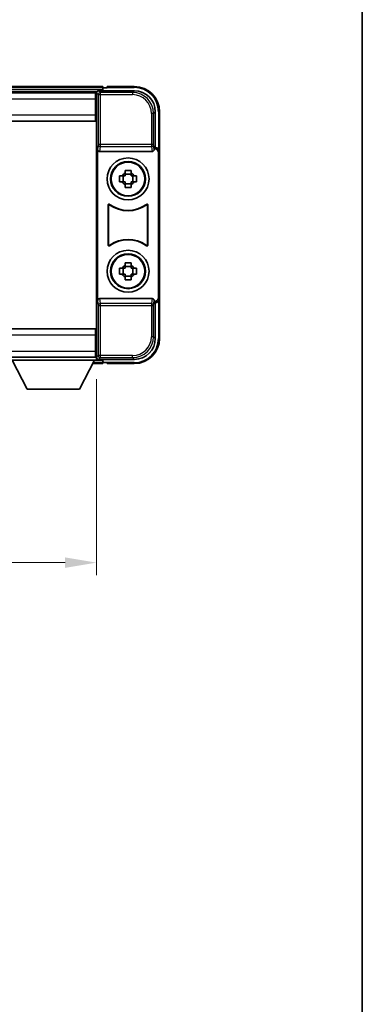
# Model space of a CAD drawing. Units: millimetres. Extents: x 0 to 6717, y 0 to 843.
# Drawn here: x 2274 to 2356, y 235 to 469 of the extents above; entities that cross this region are included whole.
import ezdxf

# ---------------------------------------------------------------- set-up
doc = ezdxf.new("R2010")
doc.units = ezdxf.units.MM
doc.header["$LTSCALE"] = 3
doc.layers.get('Defpoints').update_dxf_attribs({"lineweight": 25})
for name, color, linetype, lineweight in [('Border (ISO)', 7, 'Continuous', 35), ('Dimension (ISO)', 7, 'Continuous', 18), ('Visible (ISO)', 7, 'Continuous', 35), ('Visible Narrow (ISO)', 7, 'Continuous', 25)]:
    doc.layers.add(name, color=color, linetype=linetype, lineweight=lineweight)
doc.styles.add('Note Text (TK)', font='txt')
doc.dimstyles.new('Default - Method 1b (TK)', dxfattribs={"dimscale": 3, "dimtxt": 2.5, "dimasz": 2.5, "dimexe": 1, "dimexo": 1.5, "dimgap": 1, "dimtad": 1, "dimtoh": 1, "dimrnd": 1e-08, "dimdsep": 46, "dimtxsty": 'Note Text (TK)', "dimcen": 0.09, "dimdle": 5, "dimclrd": 100, "dimclre": 100, "dimclrt": 7, "dimadec": 1, "dimazin": 1, "dimtfac": 1, "dimtmove": 0, "dimatfit": 3, "dimfxl": 1, "dimtolj": 1, "dimlwd": -1, "dimlwe": -1, "dimarcsym": 0})

# ---------------------------------------------------------------- blocks, each defined once
blk = doc.blocks.new('図面枠 tk図枠')
at = {"layer": 'Border (ISO)'}
blk.add_line((405.5, 289), (405.5, 8), dxfattribs=at)
blk = doc.blocks.new('*D74')
at = {"layer": 'Defpoints', "color": 0}
for p in [(2162.69, 388), (2292.69, 388), (2292.69, 339.78)]:
    blk.add_point(p, dxfattribs=at)
at = {"layer": 'Dimension (ISO)', "color": 100}
for p, q in [((2162.69, 383.5), (2162.69, 336.78)), ((2292.69, 383.5), (2292.69, 336.78)), ((2170.19, 339.78), (2285.19, 339.78))]:
    blk.add_line(p, q, dxfattribs=at)
for points in [[(2170.19, 341.03), (2170.19, 338.53), (2162.69, 339.78)], [(2285.19, 341.03), (2285.19, 338.53), (2292.69, 339.78)]]:
    blk.add_solid(points, dxfattribs=at)
at = {"layer": 'Dimension (ISO)', "color": 7, "insert": (2220.27, 346.53), "char_height": 7.5, "attachment_point": 4, "style": 'Note Text (TK)'}
blk.add_mtext('\\A1;130', dxfattribs=at)

msp = doc.modelspace()

# ---------------------------------------------------------------- linework, layer by layer
at = {"layer": 'Visible (ISO)'}
for p, q in [((2294.1876, 453.1984), (2161.1876, 453.1984)), ((2294.1876, 453.1984), (2294.1876, 452.8984)), ((2294.1876, 452.4484), (2294.1876, 452.8984)), ((2295.1876, 452.8984), (2294.4376, 452.8984)), ((2295.1876, 452.9484), (2295.1876, 453.1984)), ((2301.6876, 453.1984), (2295.1876, 453.1984)), ((2295.1876, 452.9484), (2295.1876, 452.8984)), ((2292.7544, 451.9484), (2162.6208, 451.9484)), ((2292.4376, 451.6984), (2162.9376, 451.6984)), ((2292.6876, 451.6984), (2292.4376, 451.6984)), ((2292.4376, 451.6984), (2292.4376, 450.1984)), ((2292.4376, 450.6984), (2292.6876, 450.6984)), ((2292.6876, 446.1111), (2292.6876, 451.6987)), ((2293.1873, 452.1984), (2301.6906, 452.1984)), ((2294.1876, 452.1984), (2294.1876, 452.6484)), ((2292.4376, 446.4484), (2292.4376, 450.1984)), ((2292.6876, 448.0984), (2292.4376, 448.0984)), ((2292.4376, 446.4484), (2292.4376, 444.9484)), ((2292.6876, 394.2857), (2292.6876, 446.1111)), ((2306.6876, 447.2014), (2306.6876, 438.6984)), ((2307.6876, 437.699), (2307.6876, 447.1984)), ((2292.4376, 444.9484), (2162.9376, 444.9484)), ((2306.6876, 438.6984), (2306.4257, 438.4365)), ((2306.6876, 438.6984), (2306.6882, 438.6984)), ((2292.9495, 438.2101), (2292.9495, 402.1867)), ((2293.4455, 437.6984), (2305.9297, 437.6984)), ((2306.4257, 438.4365), (2306.4263, 438.4365)), ((2306.4257, 438.2101), (2306.4257, 438.4365)), ((2307.4257, 437.4371), (2307.4257, 402.9597)), ((2307.6876, 437.699), (2307.6876, 402.6978)), ((2298.1769, 431.9151), (2298.7958, 431.9151)), ((2299.0308, 431.9151), (2299.0308, 430.4817)), ((2299.4709, 432.5902), (2299.4709, 433.2091)), ((2300.9043, 432.3552), (2299.4709, 432.3552)), ((2300.9043, 433.2091), (2300.9043, 432.5902)), ((2301.3444, 431.9151), (2301.3444, 430.4817)), ((2301.5794, 431.9151), (2302.1983, 431.9151)), ((2298.7958, 430.4817), (2298.1769, 430.4817)), ((2299.4709, 430.0416), (2300.9043, 430.0416)), ((2299.4709, 429.1877), (2299.4709, 429.8066)), ((2300.9043, 429.8066), (2300.9043, 429.1877)), ((2302.1983, 430.4817), (2301.5794, 430.4817)), ((2295.4495, 415.4189), (2295.4495, 424.9779)), ((2295.5368, 424.8085), (2295.5368, 415.5883)), ((2304.8384, 415.5883), (2304.8384, 424.8085)), ((2304.9257, 424.9779), (2304.9257, 415.4189)), ((2299.4709, 410.5902), (2299.4709, 411.2091)), ((2300.9043, 411.2091), (2300.9043, 410.5902)), ((2298.1769, 409.9151), (2298.7958, 409.9151)), ((2298.7958, 408.4817), (2298.1769, 408.4817)), ((2299.0308, 409.9151), (2299.0308, 408.4817)), ((2300.9043, 410.3552), (2299.4709, 410.3552)), ((2301.3444, 409.9151), (2301.3444, 408.4817)), ((2301.5794, 409.9151), (2302.1983, 409.9151)), ((2302.1983, 408.4817), (2301.5794, 408.4817)), ((2299.4709, 408.0416), (2300.9043, 408.0416)), ((2299.4709, 407.1877), (2299.4709, 407.8066)), ((2300.9043, 407.8066), (2300.9043, 407.1877)), ((2305.9297, 402.6984), (2293.4455, 402.6984)), ((2306.4257, 401.9603), (2306.4257, 402.1867)), ((2306.4263, 401.9603), (2306.4257, 401.9603)), ((2306.6876, 401.6984), (2306.4257, 401.9603)), ((2306.6882, 401.6984), (2306.6876, 401.6984)), ((2306.6876, 401.6984), (2306.6876, 393.1954)), ((2307.6876, 393.1984), (2307.6876, 402.6978)), ((2162.9376, 395.4484), (2292.4376, 395.4484)), ((2292.4376, 395.4484), (2292.4376, 393.9484)), ((2292.6876, 388.6981), (2292.6876, 394.2857)), ((2292.4376, 390.1984), (2292.4376, 393.9484)), ((2292.4376, 392.2984), (2292.6876, 392.2984)), ((2292.4376, 390.1984), (2292.4376, 388.6984)), ((2292.6876, 389.6984), (2292.4376, 389.6984)), ((2162.9376, 388.6984), (2292.4376, 388.6984)), ((2272.0876, 388.6984), (2292.6876, 388.6984)), ((2272.0876, 387.9984), (2292.6876, 387.9984)), ((2276.1376, 381.0984), (2272.5876, 387.9984)), ((2288.6376, 381.0984), (2292.1876, 387.9984)), ((2291.776, 387.1984), (2294.1876, 387.1984)), ((2292.4376, 388.6984), (2292.6876, 388.6984)), ((2292.6876, 388.6984), (2292.6876, 387.9984)), ((2292.6876, 388.4484), (2292.7544, 388.4484)), ((2301.6906, 388.1984), (2293.1873, 388.1984)), ((2294.1876, 387.7484), (2294.1876, 388.1984)), ((2294.1876, 387.4984), (2294.1876, 387.9484)), ((2294.1876, 387.4984), (2294.1876, 387.1984)), ((2294.4376, 387.4984), (2295.1876, 387.4984)), ((2295.1876, 387.4984), (2295.1876, 387.4484)), ((2295.1876, 387.1984), (2295.1876, 387.4484)), ((2295.1876, 387.1984), (2301.6876, 387.1984)), ((2276.1376, 381.0984), (2288.6376, 381.0984))]:
    msp.add_line(p, q, dxfattribs=at)
for centre, radius in [((2300.1876, 431.1984), 5), ((2300.1876, 431.1984), 4.15), ((2300.1876, 431.1984), 4.0013), ((2300.1876, 409.1984), 5), ((2300.1876, 409.1984), 4.15), ((2300.1876, 409.1984), 4.0013)]:
    msp.add_circle(centre, radius, dxfattribs=at)
for centre, radius, start, end in [((2294.4376, 452.6484), 0.25, 90, 180), ((2301.6876, 447.1984), 6, 0, 90), ((2300.1876, 431.1984), 1.5655, 117.245031, 152.754969), ((2300.1876, 431.1984), 1.5655, 27.245031, 62.754969), ((2300.1876, 431.1984), 1.5655, 207.245031, 242.754969), ((2300.1876, 431.1984), 1.5655, 297.245031, 332.754969), ((2300.1876, 431.1984), 7.5, 233.887744, 306.112256), ((2300.1876, 431.1984), 7.5873, 235.141173, 304.858827), ((2300.1876, 409.1984), 7.5, 53.887744, 126.112256), ((2300.1876, 409.1984), 7.5873, 55.141173, 124.858827), ((2300.1876, 409.1984), 1.5655, 117.245031, 152.754969), ((2300.1876, 409.1984), 1.5655, 27.245031, 62.754969), ((2300.1876, 409.1984), 1.5655, 207.245031, 242.754969), ((2300.1876, 409.1984), 1.5655, 297.245031, 332.754969), ((2301.6876, 393.1984), 6, 270, 0), ((2294.4376, 387.7484), 0.25, 180, 270)]:
    msp.add_arc(centre, radius, start, end, dxfattribs=at)
for centre, major_axis, ratio, start_param, end_param in [((2293.1879, 451.6981), (-0.354, 0.354), 0.99878277, 5.49839613, 7.06797448), ((2301.6845, 447.1953), (3.5398, 3.5398), 0.99878277, 5.49839613, 7.06797448), ((2306.687, 437.6978), (0.708, 0.708), 0.99878277, 5.49839613, 7.06797448), ((2293.4498, 438.2145), (-0.0697, -0.5117), 0.96815944, 4.8522561, 6.41439087), ((2305.9254, 438.2145), (0.0697, -0.5117), 0.96815944, 6.15197975, 7.71411451), ((2306.4251, 437.4359), (0.708, 0.708), 0.99878277, 5.49839613, 7.06797448), ((2293.4498, 402.1822), (-0.0697, 0.5117), 0.96815944, 6.15197975, 7.71411451), ((2305.9254, 402.1822), (0.0697, 0.5117), 0.96815944, 4.8522561, 6.41439087), ((2306.4251, 402.9609), (0.708, -0.708), 0.99878277, 5.49839613, 7.06797448), ((2306.687, 402.699), (0.708, -0.708), 0.99878277, 5.49839613, 7.06797448), ((2301.6845, 393.2014), (3.5398, -3.5398), 0.99878277, 5.49839613, 7.06797448), ((2293.1879, 388.6987), (-0.354, -0.354), 0.99878277, 5.49839613, 7.06797448)]:
    msp.add_ellipse(centre, major_axis=major_axis, ratio=ratio, start_param=start_param, end_param=end_param, dxfattribs=at)
for points, knots in [([(2298.1769, 430.4817), (2298.1696, 430.7285), (2298.1662, 430.9721), (2298.1662, 431.4247), (2298.1696, 431.6683), (2298.1769, 431.9151)], [4.331071921, 4.331071921, 4.331071921, 4.331071921, 4.398975087, 4.398975087, 4.466878254, 4.466878254, 4.466878254, 4.466878254]), ([(2299.4709, 433.2091), (2299.7177, 433.2164), (2299.9613, 433.2198), (2300.4139, 433.2198), (2300.6575, 433.2164), (2300.9043, 433.2091)], [4.331071921, 4.331071921, 4.331071921, 4.331071921, 4.398975087, 4.398975087, 4.466878254, 4.466878254, 4.466878254, 4.466878254]), ([(2302.1983, 431.9151), (2302.2056, 431.6683), (2302.209, 431.4247), (2302.209, 430.9721), (2302.2056, 430.7285), (2302.1983, 430.4817)], [4.331071921, 4.331071921, 4.331071921, 4.331071921, 4.398975087, 4.398975087, 4.466878254, 4.466878254, 4.466878254, 4.466878254]), ([(2300.9043, 429.1877), (2300.6575, 429.1804), (2300.4139, 429.177), (2299.9613, 429.177), (2299.7177, 429.1804), (2299.4709, 429.1877)], [4.331071921, 4.331071921, 4.331071921, 4.331071921, 4.398975087, 4.398975087, 4.466878254, 4.466878254, 4.466878254, 4.466878254]), ([(2295.7673, 425.1394), (2295.7463, 425.1548), (2295.7224, 425.1659), (2295.6718, 425.1783), (2295.6455, 425.1795), (2295.594, 425.1718), (2295.5693, 425.163), (2295.5246, 425.1363), (2295.5051, 425.1187), (2295.4766, 425.0807), (2295.4665, 425.0615), (2295.453, 425.0207), (2295.4495, 424.9994), (2295.4495, 424.9779)], [0, 0, 0, 0, 0.0078199922, 0.0078199922, 0.0156337436, 0.0156337436, 0.0234424956, 0.0234424956, 0.031250375, 0.031250375, 0.0376977954, 0.0376977954, 0.0441465642, 0.0441465642, 0.0441465642, 0.0441465642]), ([(2295.851, 424.9726), (2295.8297, 424.9875), (2295.8056, 424.998), (2295.7547, 425.0094), (2295.7284, 425.01), (2295.6771, 425.0011), (2295.6526, 424.9918), (2295.6084, 424.9641), (2295.5893, 424.9461), (2295.5621, 424.9081), (2295.5527, 424.8894), (2295.54, 424.8499), (2295.5368, 424.8292), (2295.5368, 424.8085)], [0, 0, 0, 0, 0.0078195423, 0.0078195423, 0.0156330881, 0.0156330881, 0.0234419233, 0.0234419233, 0.0312500533, 0.0312500533, 0.037477372, 0.037477372, 0.043705905, 0.043705905, 0.043705905, 0.043705905]), ([(2304.8384, 424.8085), (2304.8384, 424.8345), (2304.8333, 424.8604), (2304.8135, 424.9086), (2304.799, 424.9305), (2304.7625, 424.9675), (2304.7407, 424.9823), (2304.6928, 425.0027), (2304.6671, 425.0081), (2304.6203, 425.0087), (2304.5997, 425.0058), (2304.56, 424.9936), (2304.5412, 424.9844), (2304.5242, 424.9726)], [0, 0, 0, 0, 0.0078195138, 0.0078195138, 0.0156330182, 0.0156330182, 0.0234418051, 0.0234418051, 0.0312498868, 0.0312498868, 0.0374773106, 0.0374773106, 0.0437059044, 0.0437059044, 0.0437059044, 0.0437059044]), ([(2304.9257, 424.9779), (2304.9257, 425.0039), (2304.9206, 425.0298), (2304.9008, 425.078), (2304.8863, 425.0999), (2304.8497, 425.1369), (2304.828, 425.1517), (2304.7801, 425.1721), (2304.7544, 425.1775), (2304.7069, 425.1781), (2304.6855, 425.1749), (2304.6445, 425.1619), (2304.6252, 425.1521), (2304.6079, 425.1394)], [0, 0, 0, 0, 0.0078199624, 0.0078199624, 0.0156336702, 0.0156336702, 0.023442371, 0.023442371, 0.0312501992, 0.0312501992, 0.0376977324, 0.0376977324, 0.0441465637, 0.0441465637, 0.0441465637, 0.0441465637]), ([(2295.4495, 415.4189), (2295.4495, 415.3929), (2295.4546, 415.367), (2295.4744, 415.3188), (2295.4889, 415.2969), (2295.5255, 415.2598), (2295.5472, 415.2451), (2295.5951, 415.2247), (2295.6208, 415.2193), (2295.6683, 415.2187), (2295.6897, 415.2219), (2295.7307, 415.2349), (2295.75, 415.2447), (2295.7673, 415.2574)], [0, 0, 0, 0, 0.0078199624, 0.0078199624, 0.0156336701, 0.0156336701, 0.023442371, 0.023442371, 0.0312501991, 0.0312501991, 0.0376977323, 0.0376977323, 0.0441465637, 0.0441465637, 0.0441465637, 0.0441465637]), ([(2295.5368, 415.5883), (2295.5368, 415.5623), (2295.5419, 415.5364), (2295.5617, 415.4882), (2295.5762, 415.4663), (2295.6127, 415.4292), (2295.6345, 415.4145), (2295.6824, 415.3941), (2295.7081, 415.3887), (2295.7549, 415.3881), (2295.7755, 415.391), (2295.8152, 415.4032), (2295.834, 415.4124), (2295.851, 415.4242)], [0, 0, 0, 0, 0.0078195138, 0.0078195138, 0.0156330182, 0.0156330182, 0.0234418051, 0.0234418051, 0.0312498868, 0.0312498868, 0.0374773106, 0.0374773106, 0.0437059044, 0.0437059044, 0.0437059044, 0.0437059044]), ([(2304.5242, 415.4242), (2304.5455, 415.4093), (2304.5696, 415.3988), (2304.6205, 415.3874), (2304.6468, 415.3868), (2304.6981, 415.3956), (2304.7226, 415.405), (2304.7667, 415.4327), (2304.7859, 415.4507), (2304.8131, 415.4887), (2304.8225, 415.5074), (2304.8352, 415.5469), (2304.8384, 415.5676), (2304.8384, 415.5883)], [0, 0, 0, 0, 0.0078195423, 0.0078195423, 0.0156330881, 0.0156330881, 0.0234419233, 0.0234419233, 0.0312500533, 0.0312500533, 0.037477372, 0.037477372, 0.043705905, 0.043705905, 0.043705905, 0.043705905]), ([(2304.6079, 415.2574), (2304.6289, 415.242), (2304.6528, 415.2309), (2304.7034, 415.2185), (2304.7297, 415.2173), (2304.7812, 415.225), (2304.8059, 415.2338), (2304.8506, 415.2605), (2304.8701, 415.2781), (2304.8986, 415.3161), (2304.9086, 415.3353), (2304.9222, 415.3761), (2304.9257, 415.3974), (2304.9257, 415.4189)], [0, 0, 0, 0, 0.0078199922, 0.0078199922, 0.0156337436, 0.0156337436, 0.0234424956, 0.0234424956, 0.031250375, 0.031250375, 0.0376977954, 0.0376977954, 0.0441465642, 0.0441465642, 0.0441465642, 0.0441465642]), ([(2299.4709, 411.2091), (2299.7177, 411.2164), (2299.9613, 411.2198), (2300.4139, 411.2198), (2300.6575, 411.2164), (2300.9043, 411.2091)], [4.331071921, 4.331071921, 4.331071921, 4.331071921, 4.398975087, 4.398975087, 4.466878254, 4.466878254, 4.466878254, 4.466878254]), ([(2298.1769, 408.4817), (2298.1696, 408.7285), (2298.1662, 408.9721), (2298.1662, 409.4247), (2298.1696, 409.6683), (2298.1769, 409.9151)], [4.331071921, 4.331071921, 4.331071921, 4.331071921, 4.398975087, 4.398975087, 4.466878254, 4.466878254, 4.466878254, 4.466878254]), ([(2302.1983, 409.9151), (2302.2056, 409.6683), (2302.209, 409.4247), (2302.209, 408.9721), (2302.2056, 408.7285), (2302.1983, 408.4817)], [4.331071921, 4.331071921, 4.331071921, 4.331071921, 4.398975087, 4.398975087, 4.466878254, 4.466878254, 4.466878254, 4.466878254]), ([(2300.9043, 407.1877), (2300.6575, 407.1804), (2300.4139, 407.177), (2299.9613, 407.177), (2299.7177, 407.1804), (2299.4709, 407.1877)], [4.331071921, 4.331071921, 4.331071921, 4.331071921, 4.398975087, 4.398975087, 4.466878254, 4.466878254, 4.466878254, 4.466878254])]:
    msp.add_open_spline(points, degree=3, knots=knots, dxfattribs=at)
for points, weights in [([(2299.4709, 431.9151), (2299.2056, 431.9151), (2298.7958, 431.9151)], [1.35956394726, 1.22656475141, 1.03074466748]), ([(2299.4709, 432.5902), (2299.4709, 432.1804), (2299.4709, 431.9151)], [1.03074466748, 1.22656475141, 1.35956394726]), ([(2300.9043, 431.9151), (2300.9043, 432.1804), (2300.9043, 432.5902)], [1.35956394726, 1.22656475141, 1.03074466748]), ([(2301.5794, 431.9151), (2301.1696, 431.9151), (2300.9043, 431.9151)], [1.03074466748, 1.22656475141, 1.35956394726]), ([(2298.7958, 430.4817), (2299.2056, 430.4817), (2299.4709, 430.4817)], [1.03074466748, 1.22656475141, 1.35956394726]), ([(2299.4709, 430.4817), (2299.4709, 430.2164), (2299.4709, 429.8066)], [1.35956394726, 1.22656475141, 1.03074466748]), ([(2300.9043, 429.8066), (2300.9043, 430.2164), (2300.9043, 430.4817)], [1.03074466748, 1.22656475141, 1.35956394726]), ([(2300.9043, 430.4817), (2301.1696, 430.4817), (2301.5794, 430.4817)], [1.35956394726, 1.22656475141, 1.03074466748]), ([(2299.4709, 410.5902), (2299.4709, 410.1804), (2299.4709, 409.9151)], [1.03074466748, 1.22656475141, 1.35956394726]), ([(2300.9043, 409.9151), (2300.9043, 410.1804), (2300.9043, 410.5902)], [1.35956394726, 1.22656475141, 1.03074466748]), ([(2299.4709, 409.9151), (2299.2056, 409.9151), (2298.7958, 409.9151)], [1.35956394726, 1.22656475141, 1.03074466748]), ([(2298.7958, 408.4817), (2299.2056, 408.4817), (2299.4709, 408.4817)], [1.03074466748, 1.22656475141, 1.35956394726]), ([(2299.4709, 408.4817), (2299.4709, 408.2164), (2299.4709, 407.8066)], [1.35956394726, 1.22656475141, 1.03074466748]), ([(2301.5794, 409.9151), (2301.1696, 409.9151), (2300.9043, 409.9151)], [1.03074466748, 1.22656475141, 1.35956394726]), ([(2300.9043, 407.8066), (2300.9043, 408.2164), (2300.9043, 408.4817)], [1.03074466748, 1.22656475141, 1.35956394726]), ([(2300.9043, 408.4817), (2301.1696, 408.4817), (2301.5794, 408.4817)], [1.35956394726, 1.22656475141, 1.03074466748])]:
    msp.add_rational_spline(points, weights, degree=2, dxfattribs=at)
at = {"layer": 'Visible Narrow (ISO)'}
for p, q in [((2294.1876, 452.8984), (2161.1876, 452.8984)), ((2295.1876, 452.9484), (2301.6876, 452.9484)), ((2301.6876, 453.1984), (2301.6876, 452.9484)), ((2294.1876, 452.4484), (2161.1876, 452.4484)), ((2292.6876, 450.3984), (2292.4376, 450.3984)), ((2292.6876, 451.6987), (2293.1073, 451.279)), ((2293.1073, 451.279), (2293.1073, 439.3674)), ((2293.1073, 451.279), (2293.607, 451.279)), ((2293.607, 451.7787), (2293.1873, 452.1984)), ((2293.607, 451.279), (2293.607, 451.7787)), ((2301.271, 451.7787), (2293.607, 451.7787)), ((2293.607, 451.279), (2301.271, 451.279)), ((2293.607, 439.3674), (2293.607, 451.279)), ((2301.6906, 452.1984), (2301.271, 451.7787)), ((2301.271, 451.7787), (2301.271, 451.279)), ((2292.4376, 450.1984), (2162.9376, 450.1984)), ((2292.6876, 448.4984), (2292.4376, 448.4984)), ((2162.9376, 446.4484), (2292.4376, 446.4484)), ((2306.2679, 446.7818), (2305.7682, 446.7818)), ((2305.7682, 446.7818), (2305.7682, 439.3674)), ((2306.2679, 446.7818), (2306.6876, 447.2014)), ((2306.2679, 439.3674), (2306.2679, 446.7818)), ((2307.6876, 447.1984), (2307.4376, 447.1984)), ((2307.4376, 447.1984), (2307.4376, 438.3604)), ((2293.1073, 439.3674), (2292.9495, 438.2101)), ((2293.607, 439.3674), (2293.1073, 439.3674)), ((2293.4455, 437.6984), (2293.607, 438.8831)), ((2293.607, 438.8831), (2293.607, 439.3674)), ((2305.7682, 439.3674), (2293.607, 439.3674)), ((2293.607, 438.8831), (2305.7682, 438.8831)), ((2306.2679, 439.3674), (2305.7682, 439.3674)), ((2305.7682, 439.3674), (2305.7682, 438.8831)), ((2305.7682, 438.8831), (2305.9297, 437.6984)), ((2306.4257, 438.2101), (2306.2679, 439.3674)), ((2306.6882, 438.6984), (2306.4263, 438.4365)), ((2307.4257, 437.4371), (2307.6876, 437.699)), ((2292.9495, 402.1867), (2293.1073, 401.0294)), ((2293.607, 401.5137), (2293.4455, 402.6984)), ((2305.7682, 401.5137), (2293.607, 401.5137)), ((2293.607, 401.0294), (2293.607, 401.5137)), ((2305.9297, 402.6984), (2305.7682, 401.5137)), ((2305.7682, 401.5137), (2305.7682, 401.0294)), ((2306.2679, 401.0294), (2306.4257, 402.1867)), ((2306.4263, 401.9603), (2306.6882, 401.6984)), ((2307.6876, 402.6978), (2307.4257, 402.9597)), ((2307.4376, 402.0364), (2307.4376, 393.1984)), ((2293.1073, 401.0294), (2293.607, 401.0294)), ((2293.1073, 401.0294), (2293.1073, 389.1178)), ((2293.607, 389.1178), (2293.607, 401.0294)), ((2293.607, 401.0294), (2305.7682, 401.0294)), ((2305.7682, 401.0294), (2306.2679, 401.0294)), ((2305.7682, 401.0294), (2305.7682, 393.615)), ((2306.2679, 393.615), (2306.2679, 401.0294)), ((2292.4376, 393.9484), (2162.9376, 393.9484)), ((2292.4376, 391.8984), (2292.6876, 391.8984)), ((2306.2679, 393.615), (2305.7682, 393.615)), ((2306.6876, 393.1954), (2306.2679, 393.615)), ((2307.6876, 393.1984), (2307.4376, 393.1984)), ((2162.9376, 390.1984), (2292.4376, 390.1984)), ((2292.4376, 389.9984), (2292.6876, 389.9984)), ((2291.9304, 387.4984), (2294.1876, 387.4984)), ((2292.1619, 387.9484), (2294.1876, 387.9484)), ((2293.1073, 389.1178), (2292.6876, 388.6981)), ((2293.607, 389.1178), (2293.1073, 389.1178)), ((2293.1873, 388.1984), (2293.607, 388.6181)), ((2293.607, 388.6181), (2293.607, 389.1178)), ((2301.271, 389.1178), (2293.607, 389.1178)), ((2293.607, 388.6181), (2301.271, 388.6181)), ((2301.6876, 387.4484), (2295.1876, 387.4484)), ((2301.271, 388.6181), (2301.271, 389.1178)), ((2301.271, 388.6181), (2301.6906, 388.1984)), ((2301.6876, 387.1984), (2301.6876, 387.4484))]:
    msp.add_line(p, q, dxfattribs=at)
for centre, start, end in [((2301.6876, 447.1984), 0, 90), ((2301.6876, 393.1984), 270, 0)]:
    msp.add_arc(centre, 5.75, start, end, dxfattribs=at)
for centre, major_axis, ratio, start_param, end_param in [((2293.607, 451.279), (-0.3536, -0.3536), 0.99878277, 3.9275998, 5.49717816), ((2301.2655, 446.7763), (3.539, 3.539), 0.99902583, 5.49839613, 7.06797448), ((2301.2655, 446.7763), (3.1859, 3.1859), 0.99878277, 5.49839613, 7.06797448), ((2293.607, 439.3674), (-0.4954, 0.0675), 0.96815944, 0.13986712, 1.70200189), ((2305.7682, 439.3674), (0.4954, 0.0675), 0.96815944, 4.58118342, 6.14331819), ((2293.607, 401.0294), (-0.4954, -0.0675), 0.96815944, 4.58118342, 6.14331819), ((2305.7682, 401.0294), (0.4954, -0.0675), 0.96815944, 0.13986712, 1.70200189), ((2301.2655, 393.6205), (3.539, -3.539), 0.99902583, 5.49839613, 7.06797448), ((2301.2655, 393.6205), (3.1859, -3.1859), 0.99878277, 5.49839613, 7.06797448), ((2293.607, 389.1178), (0.3536, -0.3536), 0.99878277, 3.9275998, 5.49717816)]:
    msp.add_ellipse(centre, major_axis=major_axis, ratio=ratio, start_param=start_param, end_param=end_param, dxfattribs=at)
for points, knots in [([(2295.4495, 424.9779), (2295.4561, 424.9649), (2295.4627, 424.9519), (2295.4771, 424.9237), (2295.4849, 424.9085), (2295.4927, 424.8934), (2295.5007, 424.878), (2295.5086, 424.8626), (2295.5233, 424.8344), (2295.53, 424.8214), (2295.5368, 424.8085)], [0.020398723, 0.020398723, 0.020398723, 0.020398723, 0.134138504, 0.134138504, 0.268277009, 0.268277009, 0.268277009, 0.404718404, 0.404718404, 0.520761731, 0.520761731, 0.520761731, 0.520761731]), ([(2295.851, 424.9726), (2295.8446, 424.9853), (2295.8381, 424.9981), (2295.824, 425.0259), (2295.8164, 425.041), (2295.8088, 425.0562), (2295.8013, 425.0711), (2295.7938, 425.0861), (2295.78, 425.1138), (2295.7737, 425.1266), (2295.7673, 425.1394)], [-0.520761731, -0.520761731, -0.520761731, -0.520761731, -0.404718404, -0.404718404, -0.268277009, -0.268277009, -0.268277009, -0.134138504, -0.134138504, -0.020398723, -0.020398723, -0.020398723, -0.020398723]), ([(2304.6079, 425.1394), (2304.6015, 425.1266), (2304.5952, 425.1138), (2304.5813, 425.086), (2304.5739, 425.0711), (2304.5664, 425.0562), (2304.5588, 425.0411), (2304.5512, 425.026), (2304.5371, 424.9981), (2304.5306, 424.9853), (2304.5242, 424.9726)], [0.020014847, 0.020014847, 0.020014847, 0.020014847, 0.133969253, 0.133969253, 0.267938507, 0.267938507, 0.267938507, 0.404165284, 0.404165284, 0.520377854, 0.520377854, 0.520377854, 0.520377854]), ([(2304.8384, 424.8085), (2304.8452, 424.8214), (2304.8519, 424.8344), (2304.8666, 424.8627), (2304.8745, 424.878), (2304.8824, 424.8934), (2304.8902, 424.9085), (2304.898, 424.9237), (2304.9124, 424.9518), (2304.9191, 424.9648), (2304.9257, 424.9779)], [-0.520377854, -0.520377854, -0.520377854, -0.520377854, -0.404165284, -0.404165284, -0.267938507, -0.267938507, -0.267938507, -0.133969253, -0.133969253, -0.020014847, -0.020014847, -0.020014847, -0.020014847]), ([(2295.5368, 415.5883), (2295.53, 415.5754), (2295.5233, 415.5624), (2295.5086, 415.5342), (2295.5007, 415.5188), (2295.4927, 415.5034), (2295.4849, 415.4883), (2295.4771, 415.4731), (2295.4627, 415.4449), (2295.4561, 415.4319), (2295.4495, 415.4189)], [-0.520761746, -0.520761746, -0.520761746, -0.520761746, -0.404732719, -0.404732719, -0.268305608, -0.268305608, -0.268305608, -0.134152804, -0.134152804, -0.020398739, -0.020398739, -0.020398739, -0.020398739]), ([(2295.7673, 415.2574), (2295.7737, 415.2702), (2295.78, 415.283), (2295.7938, 415.3107), (2295.8013, 415.3257), (2295.8088, 415.3406), (2295.8164, 415.3558), (2295.824, 415.3709), (2295.8381, 415.3987), (2295.8446, 415.4115), (2295.851, 415.4242)], [0.020398739, 0.020398739, 0.020398739, 0.020398739, 0.134152804, 0.134152804, 0.268305608, 0.268305608, 0.268305608, 0.404732719, 0.404732719, 0.520761746, 0.520761746, 0.520761746, 0.520761746]), ([(2304.5242, 415.4242), (2304.5306, 415.4115), (2304.5371, 415.3987), (2304.5512, 415.3709), (2304.5588, 415.3557), (2304.5664, 415.3406), (2304.5739, 415.3257), (2304.5814, 415.3107), (2304.5952, 415.283), (2304.6015, 415.2702), (2304.6079, 415.2574)], [-0.520761731, -0.520761731, -0.520761731, -0.520761731, -0.404702592, -0.404702592, -0.268245385, -0.268245385, -0.268245385, -0.134122692, -0.134122692, -0.020398723, -0.020398723, -0.020398723, -0.020398723]), ([(2304.9257, 415.4189), (2304.9191, 415.4319), (2304.9125, 415.4449), (2304.8981, 415.4731), (2304.8903, 415.4883), (2304.8825, 415.5034), (2304.8745, 415.5188), (2304.8666, 415.5341), (2304.8519, 415.5624), (2304.8452, 415.5754), (2304.8384, 415.5883)], [0.020398723, 0.020398723, 0.020398723, 0.020398723, 0.134122692, 0.134122692, 0.268245385, 0.268245385, 0.268245385, 0.404702592, 0.404702592, 0.520761731, 0.520761731, 0.520761731, 0.520761731])]:
    msp.add_open_spline(points, degree=3, knots=knots, dxfattribs=at)

# ---------------------------------------------------------------- block references
at = {"xscale": 3, "yscale": 3, "zscale": 3}
msp.add_blockref('図面枠 tk図枠', (1139.5, -24), dxfattribs=at)

# ---------------------------------------------------------------- dimensions: what is measured, and where the dimension line sits
at = {"layer": 'Dimension (ISO)', "color": 100}
dim = msp.add_linear_dim(base=(2292.6876, 339.7809), p1=(2162.6876, 387.9984), p2=(2292.6876, 387.9984), dimstyle='Default - Method 1b (TK)', override={"dimscale": 0, "dimtxt": 7.5, "dimasz": 7.5, "dimexe": 3, "dimexo": 4.5, "dimgap": 3, "dimtoh": 0, "dimdec": 2, "dimcen": 0.27, "dimtol": 0, "dimlim": 0, "dimtp": 0, "dimtm": 0, "dimtdec": 2, "dimtofl": 0, "dimatfit": 1}, dxfattribs=at)
dim.commit()
dim.dimension.update_dxf_attribs({"geometry": '*D74', "text_midpoint": (2227.6876, 339.7809), "dimtype": 160})

doc.saveas('drawing.dxf')
